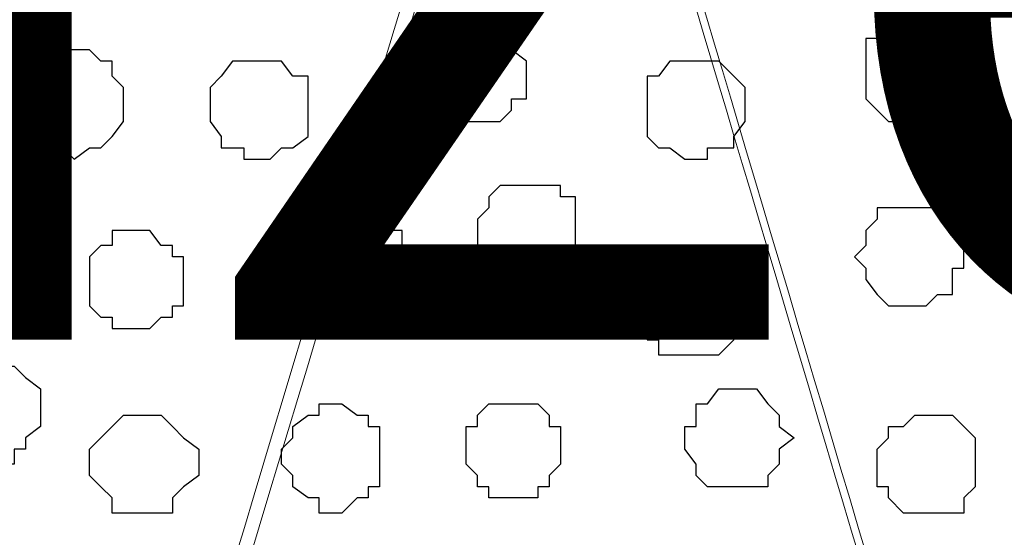
# Model space of a CAD drawing. Units: centimetres. Extents: x -8.5 to 8.8, y -9.9 to 13.4.
# Drawn here: x -2 to -1.4, y 0.3 to 0.6 of the extents above; entities that cross this region are included whole.
import ezdxf

# ---------------------------------------------------------------- set-up
doc = ezdxf.new("R2010")
doc.units = ezdxf.units.CM
doc.header["$MEASUREMENT"] = 0
doc.layers.add('Layer 1', color=7, linetype='Continuous')
doc.styles.add('163', font='arialbi.ttf', dxfattribs={"height": 1})

msp = doc.modelspace()

# ---------------------------------------------------------------- linework, layer by layer
at = {"layer": 'Layer 1', "lineweight": 9}
for points, knots in [([(1.98258, -0.54257), (-0.93117, -0.54257), (-7.93397, -0.54257), (-7.93397, -0.54257), (-7.93397, -0.54257), (-7.93397, -0.54257), (-7.93397, 1.09573), (-7.93397, 1.09573), (-7.93397, 1.09573), (3.23071, 1.09573), (3.23071, 1.09573), (3.23071, 1.09573), (3.23071, 1.09573), (3.23125, -0.54257), (3.23125, -0.54257)], [0.5520104, 0.5520104, 0.5520104, 0.5520104, 0.75, 0.75, 0.75, 0.75, 1, 1, 1, 1.25, 1.25, 1.25, 1.25, 1.5, 1.5, 1.5, 1.5]), ([(-1.9189, 0.00455), (-1.81609, 0.3462), (-1.65806, 0.87136), (-1.65806, 0.87136), (-1.65806, 0.87136), (-1.65806, 0.87136), (-1.65806, 0.91158), (-1.65806, 0.91158), (-1.65806, 0.91158), (-1.65806, 0.91158), (-1.66441, 0.93274), (-1.66441, 0.93274), (-1.66441, 0.93274), (-1.66441, 0.93274), (-1.67922, 0.94544), (-1.67922, 0.94544), (-1.67922, 0.94544), (-1.67922, 0.94544), (-1.70462, 0.97931), (-1.70462, 0.97931), (-1.70462, 0.97931), (-1.70462, 0.97931), (-1.75331, 1.00048), (-1.75331, 1.00048), (-1.75331, 1.00048), (-1.75331, 1.00048), (-1.80834, 1.02164), (-1.80834, 1.02164), (-1.80834, 1.02164), (-1.80834, 1.02164), (-1.86972, 1.04069), (-1.86972, 1.04069), (-1.86972, 1.04069), (-1.86972, 1.04069), (-1.93746, 1.04916), (-1.93746, 1.04916), (-1.93746, 1.04916), (-1.93746, 1.04916), (-2.08139, 1.04916), (-2.08139, 1.04916), (-2.08139, 1.04916), (-2.08139, 1.04916), (-2.14912, 1.04069), (-2.14912, 1.04069), (-2.14912, 1.04069), (-2.14912, 1.04069), (-2.21051, 1.02799), (-2.21051, 1.02799), (-2.21051, 1.02799), (-2.21051, 1.02799), (-2.26554, 1.01529), (-2.26554, 1.01529), (-2.26554, 1.01529), (-2.26554, 1.01529), (-2.30576, 0.98778), (-2.30576, 0.98778), (-2.30576, 0.98778), (-2.30576, 0.98778), (-2.33962, 0.96026), (-2.33962, 0.96026), (-2.33962, 0.96026), (-2.33962, 0.96026), (-2.34809, 0.93909), (-2.34809, 0.93909), (-2.34809, 0.93909), (-2.34809, 0.93909), (-2.35444, 0.92639), (-2.35444, 0.92639), (-2.35444, 0.92639), (-2.35444, 0.92639), (-2.36079, 0.90523), (-2.36079, 0.90523), (-2.36079, 0.90523), (-2.36079, 0.90523), (-2.35444, 0.87771), (-2.35444, 0.87771), (-2.35444, 0.87771), (-2.35444, 0.87771), (-2.18502, 0.31503), (-2.08218, -0.02652)], [1.0162642, 1.0162642, 1.0162642, 1.0162642, 1.05, 1.05, 1.05, 1.05, 1.1, 1.1, 1.1, 1.1, 1.15, 1.15, 1.15, 1.15, 1.2, 1.2, 1.2, 1.2, 1.25, 1.25, 1.25, 1.25, 1.3, 1.3, 1.3, 1.3, 1.35, 1.35, 1.35, 1.35, 1.4, 1.4, 1.4, 1.4, 1.45, 1.45, 1.45, 1.45, 1.5, 1.5, 1.5, 1.5, 1.55, 1.55, 1.55, 1.55, 1.6, 1.6, 1.6, 1.6, 1.65, 1.65, 1.65, 1.65, 1.7, 1.7, 1.7, 1.7, 1.75, 1.75, 1.75, 1.75, 1.8, 1.8, 1.8, 1.8, 1.85, 1.85, 1.85, 1.85, 1.9, 1.9, 1.9, 1.9, 1.95, 1.95, 1.95, 1.95, 1.9848244, 1.9848244, 1.9848244, 1.9848244]), ([(-1.18556, 0.11383), (-1.08798, 0.44412), (-0.96802, 0.85019), (-0.96802, 0.85019), (-0.96802, 0.85019), (-0.96802, 0.85019), (-0.96167, 0.87136), (-0.96167, 0.87136), (-0.96167, 0.87136), (-0.96167, 0.87136), (-0.96802, 0.89253), (-0.96802, 0.89253), (-0.96802, 0.89253), (-0.96802, 0.89253), (-0.97437, 0.91158), (-0.97437, 0.91158), (-0.97437, 0.91158), (-0.97437, 0.91158), (-0.98072, 0.92639), (-0.98072, 0.92639), (-0.98072, 0.92639), (-0.98072, 0.92639), (-1.01671, 0.96026), (-1.01671, 0.96026), (-1.01671, 0.96026), (-1.01671, 0.96026), (-1.05692, 0.97931), (-1.05692, 0.97931), (-1.05692, 0.97931), (-1.05692, 0.97931), (-1.11196, 1.00048), (-1.11196, 1.00048), (-1.11196, 1.00048), (-1.11196, 1.00048), (-1.17334, 1.01529), (-1.17334, 1.01529), (-1.17334, 1.01529), (-1.17334, 1.01529), (-1.30881, 1.02799), (-1.30881, 1.02799), (-1.30881, 1.02799), (-1.30881, 1.02799), (-1.37866, 1.02164), (-1.37866, 1.02164), (-1.37866, 1.02164), (-1.37866, 1.02164), (-1.44639, 1.01529), (-1.44639, 1.01529), (-1.44639, 1.01529), (-1.44639, 1.01529), (-1.50777, 1.00048), (-1.50777, 1.00048), (-1.50777, 1.00048), (-1.50777, 1.00048), (-1.56281, 0.97931), (-1.56281, 0.97931), (-1.56281, 0.97931), (-1.56281, 0.97931), (-1.60302, 0.96026), (-1.60302, 0.96026), (-1.60302, 0.96026), (-1.60302, 0.96026), (-1.63689, 0.92639), (-1.63689, 0.92639), (-1.63689, 0.92639), (-1.63689, 0.92639), (-1.64324, 0.91158), (-1.64324, 0.91158), (-1.64324, 0.91158), (-1.64324, 0.91158), (-1.65171, 0.89253), (-1.65171, 0.89253), (-1.65171, 0.89253), (-1.65171, 0.89253), (-1.65171, 0.85019), (-1.65171, 0.85019), (-1.65171, 0.85019), (-1.65171, 0.85019), (-1.52457, 0.42247), (-1.42513, 0.08792)], [1.020335, 1.020335, 1.020335, 1.020335, 1.05, 1.05, 1.05, 1.05, 1.1, 1.1, 1.1, 1.1, 1.15, 1.15, 1.15, 1.15, 1.2, 1.2, 1.2, 1.2, 1.25, 1.25, 1.25, 1.25, 1.3, 1.3, 1.3, 1.3, 1.35, 1.35, 1.35, 1.35, 1.4, 1.4, 1.4, 1.4, 1.45, 1.45, 1.45, 1.45, 1.5, 1.5, 1.5, 1.5, 1.55, 1.55, 1.55, 1.55, 1.6, 1.6, 1.6, 1.6, 1.65, 1.65, 1.65, 1.65, 1.7, 1.7, 1.7, 1.7, 1.75, 1.75, 1.75, 1.75, 1.8, 1.8, 1.8, 1.8, 1.85, 1.85, 1.85, 1.85, 1.9, 1.9, 1.9, 1.9, 1.95, 1.95, 1.95, 1.95, 1.9804457, 1.9804457, 1.9804457, 1.9804457])]:
    msp.add_open_spline(points, degree=3, knots=knots, dxfattribs=at)
at = {"layer": 'Layer 1', "color": 250, "lineweight": 9}
msp.add_open_spline([(-1.91013, 0.00625), (-1.80728, 0.34803), (-1.65171, 0.86501), (-1.65171, 0.86501), (-1.65171, 0.86501), (-1.52093, 0.42505), (-1.4209, 0.08854)], degree=3, knots=[0.96476618, 0.96476618, 0.96476618, 0.96476618, 1, 1, 1, 1.03250341, 1.03250341, 1.03250341, 1.03250341], dxfattribs=at)
at = {"layer": 'Layer 1', "color": 8}
for points, knots in [([(-1.69827, 0.58349), (-1.69827, 0.58349), (-1.69192, 0.58349), (-1.69192, 0.58349), (-1.69192, 0.58349), (-1.69192, 0.58349), (-1.68557, 0.57714), (-1.68557, 0.57714), (-1.68557, 0.57714), (-1.68557, 0.57714), (-1.67922, 0.57714), (-1.67922, 0.57714), (-1.67922, 0.57714), (-1.67922, 0.57714), (-1.67922, 0.57079), (-1.67922, 0.57079), (-1.67922, 0.57079), (-1.67922, 0.57079), (-1.67076, 0.56444), (-1.67076, 0.56444), (-1.67076, 0.56444), (-1.67076, 0.56444), (-1.67076, 0.54328), (-1.67076, 0.54328), (-1.67076, 0.54328), (-1.67076, 0.54328), (-1.67922, 0.54328), (-1.67922, 0.54328), (-1.67922, 0.54328), (-1.67922, 0.54328), (-1.67922, 0.53693), (-1.67922, 0.53693), (-1.67922, 0.53693), (-1.67922, 0.53693), (-1.68557, 0.53058), (-1.68557, 0.53058), (-1.68557, 0.53058), (-1.68557, 0.53058), (-1.71944, 0.53058), (-1.71944, 0.53058), (-1.71944, 0.53058), (-1.71944, 0.53058), (-1.71944, 0.53693), (-1.71944, 0.53693), (-1.71944, 0.53693), (-1.71944, 0.53693), (-1.72579, 0.54328), (-1.72579, 0.54328), (-1.72579, 0.54328), (-1.72579, 0.54328), (-1.72579, 0.57079), (-1.72579, 0.57079), (-1.72579, 0.57079), (-1.72579, 0.57079), (-1.71309, 0.58349), (-1.71309, 0.58349), (-1.71309, 0.58349), (-1.71309, 0.58349), (-1.69827, 0.58349), (-1.69827, 0.58349)], [0, 0, 0, 0, 0.066667, 0.066667, 0.066667, 0.066667, 0.133333, 0.133333, 0.133333, 0.133333, 0.2, 0.2, 0.2, 0.2, 0.266667, 0.266667, 0.266667, 0.266667, 0.333333, 0.333333, 0.333333, 0.333333, 0.4, 0.4, 0.4, 0.4, 0.466667, 0.466667, 0.466667, 0.466667, 0.533333, 0.533333, 0.533333, 0.533333, 0.6, 0.6, 0.6, 0.6, 0.666667, 0.666667, 0.666667, 0.666667, 0.733333, 0.733333, 0.733333, 0.733333, 0.8, 0.8, 0.8, 0.8, 0.866667, 0.866667, 0.866667, 0.866667, 0.933333, 0.933333, 0.933333, 0.933333, 1, 1, 1, 1]), ([(-1.67922, 0.31891), (-1.67922, 0.31891), (-1.66441, 0.31891), (-1.66441, 0.31891), (-1.66441, 0.31891), (-1.66441, 0.31891), (-1.66441, 0.32526), (-1.66441, 0.32526), (-1.66441, 0.32526), (-1.66441, 0.32526), (-1.65806, 0.32526), (-1.65806, 0.32526), (-1.65806, 0.32526), (-1.65806, 0.32526), (-1.65806, 0.33161), (-1.65806, 0.33161), (-1.65806, 0.33161), (-1.65806, 0.33161), (-1.65171, 0.33796), (-1.65171, 0.33796), (-1.65171, 0.33796), (-1.65171, 0.33796), (-1.65171, 0.35913), (-1.65171, 0.35913), (-1.65171, 0.35913), (-1.65171, 0.35913), (-1.65806, 0.35913), (-1.65806, 0.35913), (-1.65806, 0.35913), (-1.65806, 0.35913), (-1.65806, 0.36548), (-1.65806, 0.36548), (-1.65806, 0.36548), (-1.65806, 0.36548), (-1.66441, 0.37183), (-1.66441, 0.37183), (-1.66441, 0.37183), (-1.66441, 0.37183), (-1.69192, 0.37183), (-1.69192, 0.37183), (-1.69192, 0.37183), (-1.69192, 0.37183), (-1.69827, 0.36548), (-1.69827, 0.36548), (-1.69827, 0.36548), (-1.69827, 0.36548), (-1.69827, 0.35913), (-1.69827, 0.35913), (-1.69827, 0.35913), (-1.69827, 0.35913), (-1.70462, 0.35913), (-1.70462, 0.35913), (-1.70462, 0.35913), (-1.70462, 0.35913), (-1.70462, 0.33796), (-1.70462, 0.33796), (-1.70462, 0.33796), (-1.70462, 0.33796), (-1.69827, 0.33161), (-1.69827, 0.33161), (-1.69827, 0.33161), (-1.69827, 0.33161), (-1.69827, 0.32526), (-1.69827, 0.32526), (-1.69827, 0.32526), (-1.69827, 0.32526), (-1.69192, 0.32526), (-1.69192, 0.32526), (-1.69192, 0.32526), (-1.69192, 0.32526), (-1.69192, 0.31891), (-1.69192, 0.31891), (-1.69192, 0.31891), (-1.69192, 0.31891), (-1.67922, 0.31891), (-1.67922, 0.31891)], [0, 0, 0, 0, 0.052632, 0.052632, 0.052632, 0.052632, 0.105263, 0.105263, 0.105263, 0.105263, 0.157895, 0.157895, 0.157895, 0.157895, 0.210526, 0.210526, 0.210526, 0.210526, 0.263158, 0.263158, 0.263158, 0.263158, 0.315789, 0.315789, 0.315789, 0.315789, 0.368421, 0.368421, 0.368421, 0.368421, 0.421053, 0.421053, 0.421053, 0.421053, 0.473684, 0.473684, 0.473684, 0.473684, 0.526316, 0.526316, 0.526316, 0.526316, 0.578947, 0.578947, 0.578947, 0.578947, 0.631579, 0.631579, 0.631579, 0.631579, 0.684211, 0.684211, 0.684211, 0.684211, 0.736842, 0.736842, 0.736842, 0.736842, 0.789474, 0.789474, 0.789474, 0.789474, 0.842105, 0.842105, 0.842105, 0.842105, 0.894737, 0.894737, 0.894737, 0.894737, 0.947368, 0.947368, 0.947368, 0.947368, 1, 1, 1, 1])]:
    msp.add_open_spline(points, degree=3, knots=knots, dxfattribs=at)
at = {"layer": 'Layer 1', "color": 253}
for points, knots in [([(-1.45274, 0.58349), (-1.45274, 0.58349), (-1.44004, 0.58349), (-1.44004, 0.58349), (-1.44004, 0.58349), (-1.44004, 0.58349), (-1.43157, 0.57714), (-1.43157, 0.57714), (-1.43157, 0.57714), (-1.43157, 0.57714), (-1.43157, 0.57079), (-1.43157, 0.57079), (-1.43157, 0.57079), (-1.43157, 0.57079), (-1.42522, 0.56444), (-1.42522, 0.56444), (-1.42522, 0.56444), (-1.42522, 0.56444), (-1.42522, 0.54963), (-1.42522, 0.54963), (-1.42522, 0.54963), (-1.42522, 0.54963), (-1.43157, 0.54963), (-1.43157, 0.54963), (-1.43157, 0.54963), (-1.43157, 0.54963), (-1.43157, 0.53693), (-1.43157, 0.53693), (-1.43157, 0.53693), (-1.43157, 0.53693), (-1.44004, 0.53693), (-1.44004, 0.53693), (-1.44004, 0.53693), (-1.44004, 0.53693), (-1.44639, 0.53058), (-1.44639, 0.53058), (-1.44639, 0.53058), (-1.44639, 0.53058), (-1.46756, 0.53058), (-1.46756, 0.53058), (-1.46756, 0.53058), (-1.46756, 0.53058), (-1.47391, 0.53693), (-1.47391, 0.53693), (-1.47391, 0.53693), (-1.47391, 0.53693), (-1.48026, 0.54328), (-1.48026, 0.54328), (-1.48026, 0.54328), (-1.48026, 0.54328), (-1.48026, 0.57714), (-1.48026, 0.57714), (-1.48026, 0.57714), (-1.48026, 0.57714), (-1.47391, 0.57714), (-1.47391, 0.57714), (-1.47391, 0.57714), (-1.47391, 0.57714), (-1.47391, 0.58349), (-1.47391, 0.58349), (-1.47391, 0.58349), (-1.47391, 0.58349), (-1.45274, 0.58349), (-1.45274, 0.58349)], [0, 0, 0, 0, 0.0625, 0.0625, 0.0625, 0.0625, 0.125, 0.125, 0.125, 0.125, 0.1875, 0.1875, 0.1875, 0.1875, 0.25, 0.25, 0.25, 0.25, 0.3125, 0.3125, 0.3125, 0.3125, 0.375, 0.375, 0.375, 0.375, 0.4375, 0.4375, 0.4375, 0.4375, 0.5, 0.5, 0.5, 0.5, 0.5625, 0.5625, 0.5625, 0.5625, 0.625, 0.625, 0.625, 0.625, 0.6875, 0.6875, 0.6875, 0.6875, 0.75, 0.75, 0.75, 0.75, 0.8125, 0.8125, 0.8125, 0.8125, 0.875, 0.875, 0.875, 0.875, 0.9375, 0.9375, 0.9375, 0.9375, 1, 1, 1, 1]), ([(-1.92476, 0.57079), (-1.92476, 0.57079), (-1.91629, 0.57079), (-1.91629, 0.57079), (-1.91629, 0.57079), (-1.91629, 0.57079), (-1.90994, 0.56444), (-1.90994, 0.56444), (-1.90994, 0.56444), (-1.90994, 0.56444), (-1.90359, 0.56444), (-1.90359, 0.56444), (-1.90359, 0.56444), (-1.90359, 0.56444), (-1.90359, 0.55598), (-1.90359, 0.55598), (-1.90359, 0.55598), (-1.90359, 0.55598), (-1.89724, 0.54963), (-1.89724, 0.54963), (-1.89724, 0.54963), (-1.89724, 0.54963), (-1.89724, 0.53058), (-1.89724, 0.53058), (-1.89724, 0.53058), (-1.89724, 0.53058), (-1.90359, 0.52211), (-1.90359, 0.52211), (-1.90359, 0.52211), (-1.90359, 0.52211), (-1.90994, 0.51576), (-1.90994, 0.51576), (-1.90994, 0.51576), (-1.90994, 0.51576), (-1.91629, 0.51576), (-1.91629, 0.51576), (-1.91629, 0.51576), (-1.91629, 0.51576), (-1.92476, 0.50941), (-1.92476, 0.50941), (-1.92476, 0.50941), (-1.92476, 0.50941), (-1.93111, 0.51576), (-1.93111, 0.51576), (-1.93111, 0.51576), (-1.93111, 0.51576), (-1.93746, 0.51576), (-1.93746, 0.51576), (-1.93746, 0.51576), (-1.93746, 0.51576), (-1.94381, 0.52211), (-1.94381, 0.52211), (-1.94381, 0.52211), (-1.94381, 0.52211), (-1.95227, 0.53058), (-1.95227, 0.53058), (-1.95227, 0.53058), (-1.95227, 0.53058), (-1.95227, 0.54963), (-1.95227, 0.54963), (-1.95227, 0.54963), (-1.95227, 0.54963), (-1.94381, 0.55598), (-1.94381, 0.55598), (-1.94381, 0.55598), (-1.94381, 0.55598), (-1.94381, 0.56444), (-1.94381, 0.56444), (-1.94381, 0.56444), (-1.94381, 0.56444), (-1.93746, 0.56444), (-1.93746, 0.56444), (-1.93746, 0.56444), (-1.93746, 0.56444), (-1.93111, 0.57079), (-1.93111, 0.57079), (-1.93111, 0.57079), (-1.93111, 0.57079), (-1.92476, 0.57079), (-1.92476, 0.57079)], [0, 0, 0, 0, 0.05, 0.05, 0.05, 0.05, 0.1, 0.1, 0.1, 0.1, 0.15, 0.15, 0.15, 0.15, 0.2, 0.2, 0.2, 0.2, 0.25, 0.25, 0.25, 0.25, 0.3, 0.3, 0.3, 0.3, 0.35, 0.35, 0.35, 0.35, 0.4, 0.4, 0.4, 0.4, 0.45, 0.45, 0.45, 0.45, 0.5, 0.5, 0.5, 0.5, 0.55, 0.55, 0.55, 0.55, 0.6, 0.6, 0.6, 0.6, 0.65, 0.65, 0.65, 0.65, 0.7, 0.7, 0.7, 0.7, 0.75, 0.75, 0.75, 0.75, 0.8, 0.8, 0.8, 0.8, 0.85, 0.85, 0.85, 0.85, 0.9, 0.9, 0.9, 0.9, 0.95, 0.95, 0.95, 0.95, 1, 1, 1, 1]), ([(-1.82104, 0.56444), (-1.82104, 0.56444), (-1.80834, 0.56444), (-1.80834, 0.56444), (-1.80834, 0.56444), (-1.80834, 0.56444), (-1.80199, 0.55598), (-1.80199, 0.55598), (-1.80199, 0.55598), (-1.80199, 0.55598), (-1.79352, 0.55598), (-1.79352, 0.55598), (-1.79352, 0.55598), (-1.79352, 0.55598), (-1.79352, 0.52211), (-1.79352, 0.52211), (-1.79352, 0.52211), (-1.79352, 0.52211), (-1.80199, 0.51576), (-1.80199, 0.51576), (-1.80199, 0.51576), (-1.80199, 0.51576), (-1.80834, 0.51576), (-1.80834, 0.51576), (-1.80834, 0.51576), (-1.80834, 0.51576), (-1.81469, 0.50941), (-1.81469, 0.50941), (-1.81469, 0.50941), (-1.81469, 0.50941), (-1.82951, 0.50941), (-1.82951, 0.50941), (-1.82951, 0.50941), (-1.82951, 0.50941), (-1.82951, 0.51576), (-1.82951, 0.51576), (-1.82951, 0.51576), (-1.82951, 0.51576), (-1.84221, 0.51576), (-1.84221, 0.51576), (-1.84221, 0.51576), (-1.84221, 0.51576), (-1.84221, 0.52211), (-1.84221, 0.52211), (-1.84221, 0.52211), (-1.84221, 0.52211), (-1.84856, 0.53058), (-1.84856, 0.53058), (-1.84856, 0.53058), (-1.84856, 0.53058), (-1.84856, 0.54963), (-1.84856, 0.54963), (-1.84856, 0.54963), (-1.84856, 0.54963), (-1.84221, 0.55598), (-1.84221, 0.55598), (-1.84221, 0.55598), (-1.84221, 0.55598), (-1.83586, 0.56444), (-1.83586, 0.56444), (-1.83586, 0.56444), (-1.83586, 0.56444), (-1.82104, 0.56444), (-1.82104, 0.56444)], [0, 0, 0, 0, 0.0625, 0.0625, 0.0625, 0.0625, 0.125, 0.125, 0.125, 0.125, 0.1875, 0.1875, 0.1875, 0.1875, 0.25, 0.25, 0.25, 0.25, 0.3125, 0.3125, 0.3125, 0.3125, 0.375, 0.375, 0.375, 0.375, 0.4375, 0.4375, 0.4375, 0.4375, 0.5, 0.5, 0.5, 0.5, 0.5625, 0.5625, 0.5625, 0.5625, 0.625, 0.625, 0.625, 0.625, 0.6875, 0.6875, 0.6875, 0.6875, 0.75, 0.75, 0.75, 0.75, 0.8125, 0.8125, 0.8125, 0.8125, 0.875, 0.875, 0.875, 0.875, 0.9375, 0.9375, 0.9375, 0.9375, 1, 1, 1, 1]), ([(-1.57551, 0.56444), (-1.57551, 0.56444), (-1.56281, 0.56444), (-1.56281, 0.56444), (-1.56281, 0.56444), (-1.56281, 0.56444), (-1.55434, 0.55598), (-1.55434, 0.55598), (-1.55434, 0.55598), (-1.55434, 0.55598), (-1.54799, 0.54963), (-1.54799, 0.54963), (-1.54799, 0.54963), (-1.54799, 0.54963), (-1.54799, 0.53058), (-1.54799, 0.53058), (-1.54799, 0.53058), (-1.54799, 0.53058), (-1.55434, 0.52211), (-1.55434, 0.52211), (-1.55434, 0.52211), (-1.55434, 0.52211), (-1.55434, 0.51576), (-1.55434, 0.51576), (-1.55434, 0.51576), (-1.55434, 0.51576), (-1.56916, 0.51576), (-1.56916, 0.51576), (-1.56916, 0.51576), (-1.56916, 0.51576), (-1.56916, 0.50941), (-1.56916, 0.50941), (-1.56916, 0.50941), (-1.56916, 0.50941), (-1.58186, 0.50941), (-1.58186, 0.50941), (-1.58186, 0.50941), (-1.58186, 0.50941), (-1.59032, 0.51576), (-1.59032, 0.51576), (-1.59032, 0.51576), (-1.59032, 0.51576), (-1.59667, 0.51576), (-1.59667, 0.51576), (-1.59667, 0.51576), (-1.59667, 0.51576), (-1.60302, 0.52211), (-1.60302, 0.52211), (-1.60302, 0.52211), (-1.60302, 0.52211), (-1.60302, 0.55598), (-1.60302, 0.55598), (-1.60302, 0.55598), (-1.60302, 0.55598), (-1.59667, 0.55598), (-1.59667, 0.55598), (-1.59667, 0.55598), (-1.59667, 0.55598), (-1.59032, 0.56444), (-1.59032, 0.56444), (-1.59032, 0.56444), (-1.59032, 0.56444), (-1.57551, 0.56444), (-1.57551, 0.56444)], [0, 0, 0, 0, 0.0625, 0.0625, 0.0625, 0.0625, 0.125, 0.125, 0.125, 0.125, 0.1875, 0.1875, 0.1875, 0.1875, 0.25, 0.25, 0.25, 0.25, 0.3125, 0.3125, 0.3125, 0.3125, 0.375, 0.375, 0.375, 0.375, 0.4375, 0.4375, 0.4375, 0.4375, 0.5, 0.5, 0.5, 0.5, 0.5625, 0.5625, 0.5625, 0.5625, 0.625, 0.625, 0.625, 0.625, 0.6875, 0.6875, 0.6875, 0.6875, 0.75, 0.75, 0.75, 0.75, 0.8125, 0.8125, 0.8125, 0.8125, 0.875, 0.875, 0.875, 0.875, 0.9375, 0.9375, 0.9375, 0.9375, 1, 1, 1, 1]), ([(-1.67076, 0.49459), (-1.67076, 0.49459), (-1.65171, 0.49459), (-1.65171, 0.49459), (-1.65171, 0.49459), (-1.65171, 0.49459), (-1.65171, 0.48824), (-1.65171, 0.48824), (-1.65171, 0.48824), (-1.65171, 0.48824), (-1.64324, 0.48824), (-1.64324, 0.48824), (-1.64324, 0.48824), (-1.64324, 0.48824), (-1.64324, 0.45438), (-1.64324, 0.45438), (-1.64324, 0.45438), (-1.64324, 0.45438), (-1.65171, 0.44803), (-1.65171, 0.44803), (-1.65171, 0.44803), (-1.65171, 0.44803), (-1.65806, 0.44168), (-1.65806, 0.44168), (-1.65806, 0.44168), (-1.65806, 0.44168), (-1.67922, 0.44168), (-1.67922, 0.44168), (-1.67922, 0.44168), (-1.67922, 0.44168), (-1.68557, 0.44803), (-1.68557, 0.44803), (-1.68557, 0.44803), (-1.68557, 0.44803), (-1.69192, 0.44803), (-1.69192, 0.44803), (-1.69192, 0.44803), (-1.69192, 0.44803), (-1.69192, 0.46073), (-1.69192, 0.46073), (-1.69192, 0.46073), (-1.69192, 0.46073), (-1.69827, 0.46073), (-1.69827, 0.46073), (-1.69827, 0.46073), (-1.69827, 0.46073), (-1.69827, 0.47554), (-1.69827, 0.47554), (-1.69827, 0.47554), (-1.69827, 0.47554), (-1.69192, 0.48189), (-1.69192, 0.48189), (-1.69192, 0.48189), (-1.69192, 0.48189), (-1.69192, 0.48824), (-1.69192, 0.48824), (-1.69192, 0.48824), (-1.69192, 0.48824), (-1.68557, 0.49459), (-1.68557, 0.49459), (-1.68557, 0.49459), (-1.68557, 0.49459), (-1.67076, 0.49459), (-1.67076, 0.49459)], [0, 0, 0, 0, 0.0625, 0.0625, 0.0625, 0.0625, 0.125, 0.125, 0.125, 0.125, 0.1875, 0.1875, 0.1875, 0.1875, 0.25, 0.25, 0.25, 0.25, 0.3125, 0.3125, 0.3125, 0.3125, 0.375, 0.375, 0.375, 0.375, 0.4375, 0.4375, 0.4375, 0.4375, 0.5, 0.5, 0.5, 0.5, 0.5625, 0.5625, 0.5625, 0.5625, 0.625, 0.625, 0.625, 0.625, 0.6875, 0.6875, 0.6875, 0.6875, 0.75, 0.75, 0.75, 0.75, 0.8125, 0.8125, 0.8125, 0.8125, 0.875, 0.875, 0.875, 0.875, 0.9375, 0.9375, 0.9375, 0.9375, 1, 1, 1, 1]), ([(-1.45274, 0.48189), (-1.45274, 0.48189), (-1.44004, 0.48189), (-1.44004, 0.48189), (-1.44004, 0.48189), (-1.44004, 0.48189), (-1.43157, 0.47554), (-1.43157, 0.47554), (-1.43157, 0.47554), (-1.43157, 0.47554), (-1.43157, 0.46919), (-1.43157, 0.46919), (-1.43157, 0.46919), (-1.43157, 0.46919), (-1.42522, 0.46073), (-1.42522, 0.46073), (-1.42522, 0.46073), (-1.42522, 0.46073), (-1.42522, 0.44803), (-1.42522, 0.44803), (-1.42522, 0.44803), (-1.42522, 0.44803), (-1.43157, 0.44803), (-1.43157, 0.44803), (-1.43157, 0.44803), (-1.43157, 0.44803), (-1.43157, 0.43321), (-1.43157, 0.43321), (-1.43157, 0.43321), (-1.43157, 0.43321), (-1.44004, 0.43321), (-1.44004, 0.43321), (-1.44004, 0.43321), (-1.44004, 0.43321), (-1.44639, 0.42686), (-1.44639, 0.42686), (-1.44639, 0.42686), (-1.44639, 0.42686), (-1.46756, 0.42686), (-1.46756, 0.42686), (-1.46756, 0.42686), (-1.46756, 0.42686), (-1.47391, 0.43321), (-1.47391, 0.43321), (-1.47391, 0.43321), (-1.47391, 0.43321), (-1.48026, 0.44168), (-1.48026, 0.44168), (-1.48026, 0.44168), (-1.48026, 0.44168), (-1.48026, 0.44803), (-1.48026, 0.44803), (-1.48026, 0.44803), (-1.48026, 0.44803), (-1.48661, 0.45438), (-1.48661, 0.45438), (-1.48661, 0.45438), (-1.48661, 0.45438), (-1.48026, 0.46073), (-1.48026, 0.46073), (-1.48026, 0.46073), (-1.48026, 0.46073), (-1.48026, 0.46919), (-1.48026, 0.46919), (-1.48026, 0.46919), (-1.48026, 0.46919), (-1.47391, 0.47554), (-1.47391, 0.47554), (-1.47391, 0.47554), (-1.47391, 0.47554), (-1.47391, 0.48189), (-1.47391, 0.48189), (-1.47391, 0.48189), (-1.47391, 0.48189), (-1.45274, 0.48189), (-1.45274, 0.48189)], [0, 0, 0, 0, 0.052632, 0.052632, 0.052632, 0.052632, 0.105263, 0.105263, 0.105263, 0.105263, 0.157895, 0.157895, 0.157895, 0.157895, 0.210526, 0.210526, 0.210526, 0.210526, 0.263158, 0.263158, 0.263158, 0.263158, 0.315789, 0.315789, 0.315789, 0.315789, 0.368421, 0.368421, 0.368421, 0.368421, 0.421053, 0.421053, 0.421053, 0.421053, 0.473684, 0.473684, 0.473684, 0.473684, 0.526316, 0.526316, 0.526316, 0.526316, 0.578947, 0.578947, 0.578947, 0.578947, 0.631579, 0.631579, 0.631579, 0.631579, 0.684211, 0.684211, 0.684211, 0.684211, 0.736842, 0.736842, 0.736842, 0.736842, 0.789474, 0.789474, 0.789474, 0.789474, 0.842105, 0.842105, 0.842105, 0.842105, 0.894737, 0.894737, 0.894737, 0.894737, 0.947368, 0.947368, 0.947368, 0.947368, 1, 1, 1, 1]), ([(-1.75966, 0.47554), (-1.75966, 0.47554), (-1.75331, 0.47554), (-1.75331, 0.47554), (-1.75331, 0.47554), (-1.75331, 0.47554), (-1.74696, 0.46919), (-1.74696, 0.46919), (-1.74696, 0.46919), (-1.74696, 0.46919), (-1.74061, 0.46919), (-1.74061, 0.46919), (-1.74061, 0.46919), (-1.74061, 0.46919), (-1.74061, 0.46073), (-1.74061, 0.46073), (-1.74061, 0.46073), (-1.74061, 0.46073), (-1.73214, 0.45438), (-1.73214, 0.45438), (-1.73214, 0.45438), (-1.73214, 0.45438), (-1.73214, 0.43321), (-1.73214, 0.43321), (-1.73214, 0.43321), (-1.73214, 0.43321), (-1.74061, 0.42686), (-1.74061, 0.42686), (-1.74061, 0.42686), (-1.74061, 0.42686), (-1.74696, 0.42051), (-1.74696, 0.42051), (-1.74696, 0.42051), (-1.74696, 0.42051), (-1.78082, 0.42051), (-1.78082, 0.42051), (-1.78082, 0.42051), (-1.78082, 0.42051), (-1.78082, 0.42686), (-1.78082, 0.42686), (-1.78082, 0.42686), (-1.78082, 0.42686), (-1.78717, 0.42686), (-1.78717, 0.42686), (-1.78717, 0.42686), (-1.78717, 0.42686), (-1.78717, 0.46073), (-1.78717, 0.46073), (-1.78717, 0.46073), (-1.78717, 0.46073), (-1.78082, 0.46919), (-1.78082, 0.46919), (-1.78082, 0.46919), (-1.78082, 0.46919), (-1.77447, 0.47554), (-1.77447, 0.47554), (-1.77447, 0.47554), (-1.77447, 0.47554), (-1.75966, 0.47554), (-1.75966, 0.47554)], [0, 0, 0, 0, 0.066667, 0.066667, 0.066667, 0.066667, 0.133333, 0.133333, 0.133333, 0.133333, 0.2, 0.2, 0.2, 0.2, 0.266667, 0.266667, 0.266667, 0.266667, 0.333333, 0.333333, 0.333333, 0.333333, 0.4, 0.4, 0.4, 0.4, 0.466667, 0.466667, 0.466667, 0.466667, 0.533333, 0.533333, 0.533333, 0.533333, 0.6, 0.6, 0.6, 0.6, 0.666667, 0.666667, 0.666667, 0.666667, 0.733333, 0.733333, 0.733333, 0.733333, 0.8, 0.8, 0.8, 0.8, 0.866667, 0.866667, 0.866667, 0.866667, 0.933333, 0.933333, 0.933333, 0.933333, 1, 1, 1, 1]), ([(-1.97132, 0.33796), (-1.97132, 0.33796), (-1.95862, 0.33796), (-1.95862, 0.33796), (-1.95862, 0.33796), (-1.95862, 0.33796), (-1.95862, 0.34643), (-1.95862, 0.34643), (-1.95862, 0.34643), (-1.95862, 0.34643), (-1.95227, 0.34643), (-1.95227, 0.34643), (-1.95227, 0.34643), (-1.95227, 0.34643), (-1.95227, 0.35278), (-1.95227, 0.35278), (-1.95227, 0.35278), (-1.95227, 0.35278), (-1.94381, 0.35913), (-1.94381, 0.35913), (-1.94381, 0.35913), (-1.94381, 0.35913), (-1.94381, 0.38029), (-1.94381, 0.38029), (-1.94381, 0.38029), (-1.94381, 0.38029), (-1.95227, 0.38664), (-1.95227, 0.38664), (-1.95227, 0.38664), (-1.95227, 0.38664), (-1.95862, 0.39299), (-1.95862, 0.39299), (-1.95862, 0.39299), (-1.95862, 0.39299), (-1.98614, 0.39299), (-1.98614, 0.39299), (-1.98614, 0.39299), (-1.98614, 0.39299), (-1.99249, 0.38664), (-1.99249, 0.38664), (-1.99249, 0.38664), (-1.99249, 0.38664), (-1.99884, 0.38029), (-1.99884, 0.38029), (-1.99884, 0.38029), (-1.99884, 0.38029), (-1.99884, 0.35913), (-1.99884, 0.35913), (-1.99884, 0.35913), (-1.99884, 0.35913), (-1.99249, 0.35278), (-1.99249, 0.35278), (-1.99249, 0.35278), (-1.99249, 0.35278), (-1.99249, 0.34643), (-1.99249, 0.34643), (-1.99249, 0.34643), (-1.99249, 0.34643), (-1.98614, 0.34643), (-1.98614, 0.34643), (-1.98614, 0.34643), (-1.98614, 0.34643), (-1.98614, 0.33796), (-1.98614, 0.33796), (-1.98614, 0.33796), (-1.98614, 0.33796), (-1.97132, 0.33796), (-1.97132, 0.33796)], [0, 0, 0, 0, 0.058824, 0.058824, 0.058824, 0.058824, 0.117647, 0.117647, 0.117647, 0.117647, 0.176471, 0.176471, 0.176471, 0.176471, 0.235294, 0.235294, 0.235294, 0.235294, 0.294118, 0.294118, 0.294118, 0.294118, 0.352941, 0.352941, 0.352941, 0.352941, 0.411765, 0.411765, 0.411765, 0.411765, 0.470588, 0.470588, 0.470588, 0.470588, 0.529412, 0.529412, 0.529412, 0.529412, 0.588235, 0.588235, 0.588235, 0.588235, 0.647059, 0.647059, 0.647059, 0.647059, 0.705882, 0.705882, 0.705882, 0.705882, 0.764706, 0.764706, 0.764706, 0.764706, 0.823529, 0.823529, 0.823529, 0.823529, 0.882353, 0.882353, 0.882353, 0.882353, 0.941176, 0.941176, 0.941176, 0.941176, 1, 1, 1, 1]), ([(-1.55434, 0.32526), (-1.55434, 0.32526), (-1.53529, 0.32526), (-1.53529, 0.32526), (-1.53529, 0.32526), (-1.53529, 0.32526), (-1.53529, 0.33161), (-1.53529, 0.33161), (-1.53529, 0.33161), (-1.53529, 0.33161), (-1.52894, 0.33796), (-1.52894, 0.33796), (-1.52894, 0.33796), (-1.52894, 0.33796), (-1.52894, 0.34643), (-1.52894, 0.34643), (-1.52894, 0.34643), (-1.52894, 0.34643), (-1.52047, 0.35278), (-1.52047, 0.35278), (-1.52047, 0.35278), (-1.52047, 0.35278), (-1.52894, 0.35913), (-1.52894, 0.35913), (-1.52894, 0.35913), (-1.52894, 0.35913), (-1.52894, 0.36548), (-1.52894, 0.36548), (-1.52894, 0.36548), (-1.52894, 0.36548), (-1.53529, 0.37183), (-1.53529, 0.37183), (-1.53529, 0.37183), (-1.53529, 0.37183), (-1.54164, 0.38029), (-1.54164, 0.38029), (-1.54164, 0.38029), (-1.54164, 0.38029), (-1.56281, 0.38029), (-1.56281, 0.38029), (-1.56281, 0.38029), (-1.56281, 0.38029), (-1.56916, 0.37183), (-1.56916, 0.37183), (-1.56916, 0.37183), (-1.56916, 0.37183), (-1.57551, 0.37183), (-1.57551, 0.37183), (-1.57551, 0.37183), (-1.57551, 0.37183), (-1.57551, 0.35913), (-1.57551, 0.35913), (-1.57551, 0.35913), (-1.57551, 0.35913), (-1.58186, 0.35913), (-1.58186, 0.35913), (-1.58186, 0.35913), (-1.58186, 0.35913), (-1.58186, 0.34643), (-1.58186, 0.34643), (-1.58186, 0.34643), (-1.58186, 0.34643), (-1.57551, 0.33796), (-1.57551, 0.33796), (-1.57551, 0.33796), (-1.57551, 0.33796), (-1.57551, 0.33161), (-1.57551, 0.33161), (-1.57551, 0.33161), (-1.57551, 0.33161), (-1.56916, 0.32526), (-1.56916, 0.32526), (-1.56916, 0.32526), (-1.56916, 0.32526), (-1.55434, 0.32526), (-1.55434, 0.32526)], [0, 0, 0, 0, 0.052632, 0.052632, 0.052632, 0.052632, 0.105263, 0.105263, 0.105263, 0.105263, 0.157895, 0.157895, 0.157895, 0.157895, 0.210526, 0.210526, 0.210526, 0.210526, 0.263158, 0.263158, 0.263158, 0.263158, 0.315789, 0.315789, 0.315789, 0.315789, 0.368421, 0.368421, 0.368421, 0.368421, 0.421053, 0.421053, 0.421053, 0.421053, 0.473684, 0.473684, 0.473684, 0.473684, 0.526316, 0.526316, 0.526316, 0.526316, 0.578947, 0.578947, 0.578947, 0.578947, 0.631579, 0.631579, 0.631579, 0.631579, 0.684211, 0.684211, 0.684211, 0.684211, 0.736842, 0.736842, 0.736842, 0.736842, 0.789474, 0.789474, 0.789474, 0.789474, 0.842105, 0.842105, 0.842105, 0.842105, 0.894737, 0.894737, 0.894737, 0.894737, 0.947368, 0.947368, 0.947368, 0.947368, 1, 1, 1, 1]), ([(-1.78082, 0.31044), (-1.78082, 0.31044), (-1.77447, 0.31044), (-1.77447, 0.31044), (-1.77447, 0.31044), (-1.77447, 0.31044), (-1.76601, 0.31891), (-1.76601, 0.31891), (-1.76601, 0.31891), (-1.76601, 0.31891), (-1.75966, 0.31891), (-1.75966, 0.31891), (-1.75966, 0.31891), (-1.75966, 0.31891), (-1.75966, 0.32526), (-1.75966, 0.32526), (-1.75966, 0.32526), (-1.75966, 0.32526), (-1.75331, 0.32526), (-1.75331, 0.32526), (-1.75331, 0.32526), (-1.75331, 0.32526), (-1.75331, 0.35913), (-1.75331, 0.35913), (-1.75331, 0.35913), (-1.75331, 0.35913), (-1.75966, 0.35913), (-1.75966, 0.35913), (-1.75966, 0.35913), (-1.75966, 0.35913), (-1.75966, 0.36548), (-1.75966, 0.36548), (-1.75966, 0.36548), (-1.75966, 0.36548), (-1.76601, 0.36548), (-1.76601, 0.36548), (-1.76601, 0.36548), (-1.76601, 0.36548), (-1.77447, 0.37183), (-1.77447, 0.37183), (-1.77447, 0.37183), (-1.77447, 0.37183), (-1.78717, 0.37183), (-1.78717, 0.37183), (-1.78717, 0.37183), (-1.78717, 0.37183), (-1.78717, 0.36548), (-1.78717, 0.36548), (-1.78717, 0.36548), (-1.78717, 0.36548), (-1.79352, 0.36548), (-1.79352, 0.36548), (-1.79352, 0.36548), (-1.79352, 0.36548), (-1.80199, 0.35913), (-1.80199, 0.35913), (-1.80199, 0.35913), (-1.80199, 0.35913), (-1.80199, 0.35278), (-1.80199, 0.35278), (-1.80199, 0.35278), (-1.80199, 0.35278), (-1.80834, 0.34643), (-1.80834, 0.34643), (-1.80834, 0.34643), (-1.80834, 0.34643), (-1.80834, 0.33796), (-1.80834, 0.33796), (-1.80834, 0.33796), (-1.80834, 0.33796), (-1.80199, 0.33161), (-1.80199, 0.33161), (-1.80199, 0.33161), (-1.80199, 0.33161), (-1.80199, 0.32526), (-1.80199, 0.32526), (-1.80199, 0.32526), (-1.80199, 0.32526), (-1.79352, 0.31891), (-1.79352, 0.31891), (-1.79352, 0.31891), (-1.79352, 0.31891), (-1.78717, 0.31891), (-1.78717, 0.31891), (-1.78717, 0.31891), (-1.78717, 0.31891), (-1.78717, 0.31044), (-1.78717, 0.31044), (-1.78717, 0.31044), (-1.78717, 0.31044), (-1.78082, 0.31044), (-1.78082, 0.31044)], [0, 0, 0, 0, 0.043478, 0.043478, 0.043478, 0.043478, 0.086957, 0.086957, 0.086957, 0.086957, 0.130435, 0.130435, 0.130435, 0.130435, 0.173913, 0.173913, 0.173913, 0.173913, 0.217391, 0.217391, 0.217391, 0.217391, 0.26087, 0.26087, 0.26087, 0.26087, 0.304348, 0.304348, 0.304348, 0.304348, 0.347826, 0.347826, 0.347826, 0.347826, 0.391304, 0.391304, 0.391304, 0.391304, 0.434783, 0.434783, 0.434783, 0.434783, 0.478261, 0.478261, 0.478261, 0.478261, 0.521739, 0.521739, 0.521739, 0.521739, 0.565217, 0.565217, 0.565217, 0.565217, 0.608696, 0.608696, 0.608696, 0.608696, 0.652174, 0.652174, 0.652174, 0.652174, 0.695652, 0.695652, 0.695652, 0.695652, 0.73913, 0.73913, 0.73913, 0.73913, 0.782609, 0.782609, 0.782609, 0.782609, 0.826087, 0.826087, 0.826087, 0.826087, 0.869565, 0.869565, 0.869565, 0.869565, 0.913043, 0.913043, 0.913043, 0.913043, 0.956522, 0.956522, 0.956522, 0.956522, 1, 1, 1, 1]), ([(-1.88242, 0.31044), (-1.88242, 0.31044), (-1.86972, 0.31044), (-1.86972, 0.31044), (-1.86972, 0.31044), (-1.86972, 0.31044), (-1.86972, 0.31891), (-1.86972, 0.31891), (-1.86972, 0.31891), (-1.86972, 0.31891), (-1.86337, 0.32526), (-1.86337, 0.32526), (-1.86337, 0.32526), (-1.86337, 0.32526), (-1.85491, 0.33161), (-1.85491, 0.33161), (-1.85491, 0.33161), (-1.85491, 0.33161), (-1.85491, 0.34643), (-1.85491, 0.34643), (-1.85491, 0.34643), (-1.85491, 0.34643), (-1.86337, 0.35278), (-1.86337, 0.35278), (-1.86337, 0.35278), (-1.86337, 0.35278), (-1.86972, 0.35913), (-1.86972, 0.35913), (-1.86972, 0.35913), (-1.86972, 0.35913), (-1.87607, 0.36548), (-1.87607, 0.36548), (-1.87607, 0.36548), (-1.87607, 0.36548), (-1.89724, 0.36548), (-1.89724, 0.36548), (-1.89724, 0.36548), (-1.89724, 0.36548), (-1.90994, 0.35278), (-1.90994, 0.35278), (-1.90994, 0.35278), (-1.90994, 0.35278), (-1.91629, 0.34643), (-1.91629, 0.34643), (-1.91629, 0.34643), (-1.91629, 0.34643), (-1.91629, 0.33161), (-1.91629, 0.33161), (-1.91629, 0.33161), (-1.91629, 0.33161), (-1.90994, 0.32526), (-1.90994, 0.32526), (-1.90994, 0.32526), (-1.90994, 0.32526), (-1.90359, 0.31891), (-1.90359, 0.31891), (-1.90359, 0.31891), (-1.90359, 0.31891), (-1.90359, 0.31044), (-1.90359, 0.31044), (-1.90359, 0.31044), (-1.90359, 0.31044), (-1.88242, 0.31044), (-1.88242, 0.31044)], [0, 0, 0, 0, 0.0625, 0.0625, 0.0625, 0.0625, 0.125, 0.125, 0.125, 0.125, 0.1875, 0.1875, 0.1875, 0.1875, 0.25, 0.25, 0.25, 0.25, 0.3125, 0.3125, 0.3125, 0.3125, 0.375, 0.375, 0.375, 0.375, 0.4375, 0.4375, 0.4375, 0.4375, 0.5, 0.5, 0.5, 0.5, 0.5625, 0.5625, 0.5625, 0.5625, 0.625, 0.625, 0.625, 0.625, 0.6875, 0.6875, 0.6875, 0.6875, 0.75, 0.75, 0.75, 0.75, 0.8125, 0.8125, 0.8125, 0.8125, 0.875, 0.875, 0.875, 0.875, 0.9375, 0.9375, 0.9375, 0.9375, 1, 1, 1, 1]), ([(-1.44639, 0.31044), (-1.44639, 0.31044), (-1.42522, 0.31044), (-1.42522, 0.31044), (-1.42522, 0.31044), (-1.42522, 0.31044), (-1.42522, 0.31891), (-1.42522, 0.31891), (-1.42522, 0.31891), (-1.42522, 0.31891), (-1.41887, 0.32526), (-1.41887, 0.32526), (-1.41887, 0.32526), (-1.41887, 0.32526), (-1.41887, 0.35278), (-1.41887, 0.35278), (-1.41887, 0.35278), (-1.41887, 0.35278), (-1.43157, 0.36548), (-1.43157, 0.36548), (-1.43157, 0.36548), (-1.43157, 0.36548), (-1.45274, 0.36548), (-1.45274, 0.36548), (-1.45274, 0.36548), (-1.45274, 0.36548), (-1.45909, 0.35913), (-1.45909, 0.35913), (-1.45909, 0.35913), (-1.45909, 0.35913), (-1.46756, 0.35913), (-1.46756, 0.35913), (-1.46756, 0.35913), (-1.46756, 0.35913), (-1.46756, 0.35278), (-1.46756, 0.35278), (-1.46756, 0.35278), (-1.46756, 0.35278), (-1.47391, 0.34643), (-1.47391, 0.34643), (-1.47391, 0.34643), (-1.47391, 0.34643), (-1.47391, 0.32526), (-1.47391, 0.32526), (-1.47391, 0.32526), (-1.47391, 0.32526), (-1.46756, 0.32526), (-1.46756, 0.32526), (-1.46756, 0.32526), (-1.46756, 0.32526), (-1.46756, 0.31891), (-1.46756, 0.31891), (-1.46756, 0.31891), (-1.46756, 0.31891), (-1.45909, 0.31044), (-1.45909, 0.31044), (-1.45909, 0.31044), (-1.45909, 0.31044), (-1.44639, 0.31044), (-1.44639, 0.31044)], [0, 0, 0, 0, 0.066667, 0.066667, 0.066667, 0.066667, 0.133333, 0.133333, 0.133333, 0.133333, 0.2, 0.2, 0.2, 0.2, 0.266667, 0.266667, 0.266667, 0.266667, 0.333333, 0.333333, 0.333333, 0.333333, 0.4, 0.4, 0.4, 0.4, 0.466667, 0.466667, 0.466667, 0.466667, 0.533333, 0.533333, 0.533333, 0.533333, 0.6, 0.6, 0.6, 0.6, 0.666667, 0.666667, 0.666667, 0.666667, 0.733333, 0.733333, 0.733333, 0.733333, 0.8, 0.8, 0.8, 0.8, 0.866667, 0.866667, 0.866667, 0.866667, 0.933333, 0.933333, 0.933333, 0.933333, 1, 1, 1, 1])]:
    msp.add_open_spline(points, degree=3, knots=knots, dxfattribs=at)
at = {"layer": 'Layer 1', "color": 251}
for points in [[(-1.89089, 0.46919), (-1.89089, 0.46919), (-1.88242, 0.46919), (-1.88242, 0.46919), (-1.88242, 0.46919), (-1.88242, 0.46919), (-1.87607, 0.46073), (-1.87607, 0.46073), (-1.87607, 0.46073), (-1.87607, 0.46073), (-1.86972, 0.46073), (-1.86972, 0.46073), (-1.86972, 0.46073), (-1.86972, 0.46073), (-1.86972, 0.45438), (-1.86972, 0.45438), (-1.86972, 0.45438), (-1.86972, 0.45438), (-1.86337, 0.45438), (-1.86337, 0.45438), (-1.86337, 0.45438), (-1.86337, 0.45438), (-1.86337, 0.42686), (-1.86337, 0.42686), (-1.86337, 0.42686), (-1.86337, 0.42686), (-1.86972, 0.42686), (-1.86972, 0.42686), (-1.86972, 0.42686), (-1.86972, 0.42686), (-1.86972, 0.42051), (-1.86972, 0.42051), (-1.86972, 0.42051), (-1.86972, 0.42051), (-1.87607, 0.42051), (-1.87607, 0.42051), (-1.87607, 0.42051), (-1.87607, 0.42051), (-1.88242, 0.41416), (-1.88242, 0.41416), (-1.88242, 0.41416), (-1.88242, 0.41416), (-1.90359, 0.41416), (-1.90359, 0.41416), (-1.90359, 0.41416), (-1.90359, 0.41416), (-1.90359, 0.42051), (-1.90359, 0.42051), (-1.90359, 0.42051), (-1.90359, 0.42051), (-1.90994, 0.42051), (-1.90994, 0.42051), (-1.90994, 0.42051), (-1.90994, 0.42051), (-1.91629, 0.42686), (-1.91629, 0.42686), (-1.91629, 0.42686), (-1.91629, 0.42686), (-1.91629, 0.45438), (-1.91629, 0.45438), (-1.91629, 0.45438), (-1.91629, 0.45438), (-1.90994, 0.46073), (-1.90994, 0.46073), (-1.90994, 0.46073), (-1.90994, 0.46073), (-1.90359, 0.46073), (-1.90359, 0.46073), (-1.90359, 0.46073), (-1.90359, 0.46073), (-1.90359, 0.46919), (-1.90359, 0.46919), (-1.90359, 0.46919), (-1.90359, 0.46919), (-1.89089, 0.46919), (-1.89089, 0.46919)], [(-1.57551, 0.45438), (-1.57551, 0.45438), (-1.56916, 0.44803), (-1.56916, 0.44803), (-1.56916, 0.44803), (-1.56916, 0.44803), (-1.55434, 0.44803), (-1.55434, 0.44803), (-1.55434, 0.44803), (-1.55434, 0.44803), (-1.55434, 0.43321), (-1.55434, 0.43321), (-1.55434, 0.43321), (-1.55434, 0.43321), (-1.54799, 0.42686), (-1.54799, 0.42686), (-1.54799, 0.42686), (-1.54799, 0.42686), (-1.54799, 0.42051), (-1.54799, 0.42051), (-1.54799, 0.42051), (-1.54799, 0.42051), (-1.55434, 0.41416), (-1.55434, 0.41416), (-1.55434, 0.41416), (-1.55434, 0.41416), (-1.55434, 0.40781), (-1.55434, 0.40781), (-1.55434, 0.40781), (-1.55434, 0.40781), (-1.56281, 0.39934), (-1.56281, 0.39934), (-1.56281, 0.39934), (-1.56281, 0.39934), (-1.59667, 0.39934), (-1.59667, 0.39934), (-1.59667, 0.39934), (-1.59667, 0.39934), (-1.59667, 0.40781), (-1.59667, 0.40781), (-1.59667, 0.40781), (-1.59667, 0.40781), (-1.60302, 0.40781), (-1.60302, 0.40781), (-1.60302, 0.40781), (-1.60302, 0.40781), (-1.60302, 0.42051), (-1.60302, 0.42051), (-1.60302, 0.42051), (-1.60302, 0.42051), (-1.60937, 0.42686), (-1.60937, 0.42686), (-1.60937, 0.42686), (-1.60937, 0.42686), (-1.60302, 0.42686), (-1.60302, 0.42686), (-1.60302, 0.42686), (-1.60302, 0.42686), (-1.60302, 0.44168), (-1.60302, 0.44168), (-1.60302, 0.44168), (-1.60302, 0.44168), (-1.59667, 0.44803), (-1.59667, 0.44803), (-1.59667, 0.44803), (-1.59667, 0.44803), (-1.59032, 0.44803), (-1.59032, 0.44803), (-1.59032, 0.44803), (-1.59032, 0.44803), (-1.58186, 0.45438), (-1.58186, 0.45438), (-1.58186, 0.45438), (-1.58186, 0.45438), (-1.57551, 0.45438), (-1.57551, 0.45438)]]:
    msp.add_open_spline(points, degree=3, knots=[0, 0, 0, 0, 0.052632, 0.052632, 0.052632, 0.052632, 0.105263, 0.105263, 0.105263, 0.105263, 0.157895, 0.157895, 0.157895, 0.157895, 0.210526, 0.210526, 0.210526, 0.210526, 0.263158, 0.263158, 0.263158, 0.263158, 0.315789, 0.315789, 0.315789, 0.315789, 0.368421, 0.368421, 0.368421, 0.368421, 0.421053, 0.421053, 0.421053, 0.421053, 0.473684, 0.473684, 0.473684, 0.473684, 0.526316, 0.526316, 0.526316, 0.526316, 0.578947, 0.578947, 0.578947, 0.578947, 0.631579, 0.631579, 0.631579, 0.631579, 0.684211, 0.684211, 0.684211, 0.684211, 0.736842, 0.736842, 0.736842, 0.736842, 0.789474, 0.789474, 0.789474, 0.789474, 0.842105, 0.842105, 0.842105, 0.842105, 0.894737, 0.894737, 0.894737, 0.894737, 0.947368, 0.947368, 0.947368, 0.947368, 1, 1, 1, 1], dxfattribs=at)

# ---------------------------------------------------------------- texts
at = {"layer": 'Layer 1', "color": 240, "style": '163', "oblique": 0, "width": 1.006637}
msp.add_text('Climatizer ', height=0.5308128, dxfattribs=at).set_placement((-4.29331, 0.40782))

doc.saveas('drawing.dxf')
